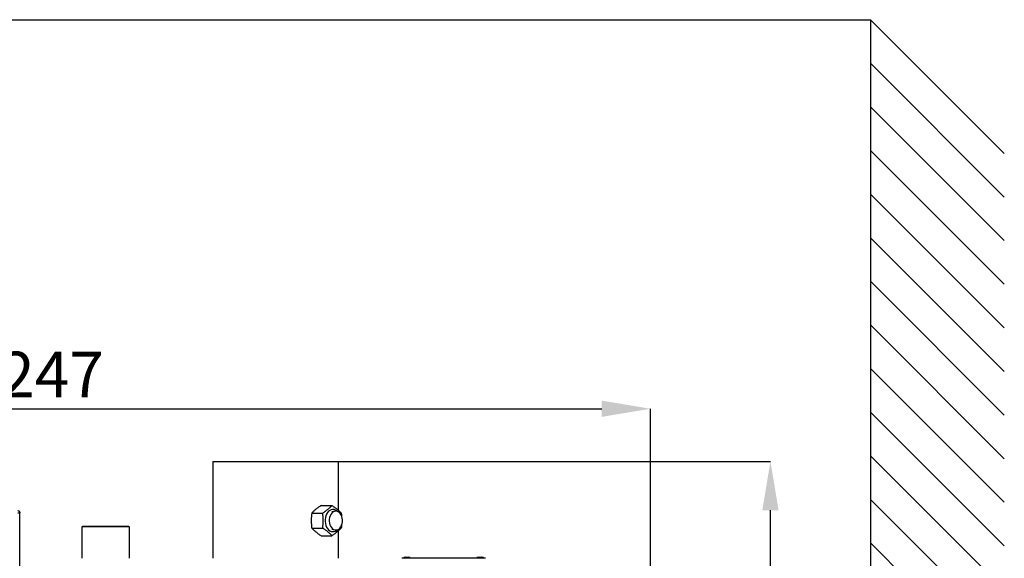
# Model space of a CAD drawing. Units: millimetres. Extents: x 75 to 6270, y 75 to 4380.
# Drawn here: x 1347 to 2344, y 2059 to 2605 of the extents above; entities that cross this region are included whole.
import ezdxf

# ---------------------------------------------------------------- set-up
doc = ezdxf.new("R2010")
doc.units = ezdxf.units.MM
doc.header["$LTSCALE"] = 15
doc.header["$PDSIZE"] = -1
doc.layers.add('WYMIAR', color=8, linetype='Continuous')
doc.styles.add('SLDTEXTSTYLE0', font='TXT', dxfattribs={"width": 0.605})
doc.dimstyles.new('SLDDIMSTYLE1', dxfattribs={"dimtxt": 46.229736, "dimasz": 49.53, "dimexe": 0, "dimexo": 0.0625, "dimgap": 11.557434, "dimtad": 1, "dimdec": 0, "dimrnd": 1e-09, "dimzin": 12, "dimdsep": 46, "dimtxsty": 'SLDTEXTSTYLE0', "dimsah": 1, "dimcen": 0.09, "dimadec": 0, "dimazin": 3, "dimtfac": 1, "dimtdec": 0, "dimtofl": 0, "dimtmove": 0, "dimatfit": 3, "dimfxl": 1, "dimfrac": 2, "dimtolj": 1, "dimtzin": 12, "dimarcsym": 0})

# ---------------------------------------------------------------- blocks, each defined once
blk = doc.blocks.new('_D_17')
at = {"layer": 'Defpoints', "color": 0}
for p in [(1985.68, 2210.5), (738.77, 2105.22), (1985.68, 1148.82)]:
    blk.add_point(p, dxfattribs=at)
at = {"layer": 'WYMIAR', "color": 0, "linetype": 'Continuous', "lineweight": -2}
for p, q in [((738.77, 2105.28), (738.77, 2210.5)), ((788.3, 2210.5), (1936.15, 2210.5)), ((1985.68, 1148.89), (1985.68, 2210.5))]:
    blk.add_line(p, q, dxfattribs=at)
at = {"layer": 'WYMIAR', "color": 0}
for points in [[(788.3, 2218.75), (788.3, 2202.24), (738.77, 2210.5)], [(1936.15, 2202.24), (1936.15, 2218.75), (1985.68, 2210.5)]]:
    blk.add_solid(points, dxfattribs=at)
at = {"layer": 'WYMIAR', "color": 0, "lineweight": 18, "insert": (1362.22, 2268.28), "char_height": 46.23, "attachment_point": 2, "style": 'SLDTEXTSTYLE0'}
blk.add_mtext('\\A1;1247', dxfattribs=at)
blk = doc.blocks.new('_D_18')
at = {"layer": 'Defpoints', "color": 0}
for p in [(1669.61, 2157.23), (2106.94, 2157.23), (1912.78, 914.72)]:
    blk.add_point(p, dxfattribs=at)
at = {"layer": 'WYMIAR', "color": 0, "linetype": 'Continuous', "lineweight": -2}
for p, q in [((1669.67, 2157.23), (2106.94, 2157.23)), ((2106.94, 964.25), (2106.94, 2107.7)), ((1912.84, 914.72), (2106.94, 914.72))]:
    blk.add_line(p, q, dxfattribs=at)
at = {"layer": 'WYMIAR', "color": 0}
for points in [[(2115.2, 2107.7), (2098.69, 2107.7), (2106.94, 2157.23)], [(2098.69, 964.25), (2115.2, 964.25), (2106.94, 914.72)]]:
    blk.add_solid(points, dxfattribs=at)
at = {"layer": 'WYMIAR', "color": 0, "lineweight": 18, "insert": (2049.16, 1535.97), "char_height": 46.23, "attachment_point": 2, "rotation": 90, "style": 'SLDTEXTSTYLE0'}
blk.add_mtext('\\A1;1243', dxfattribs=at)

msp = doc.modelspace()

# ---------------------------------------------------------------- linework, layer by layer
at = {"lineweight": 25}
for p, q in [((408.163, 2604.629), (2208.163, 2604.629)), ((2208.163, 2604.629), (2343.643, 2469.15)), ((2208.163, 2604.629), (2208.163, 604.629)), ((2208.163, 2560.454), (2343.643, 2424.975)), ((2208.163, 2516.279), (2343.643, 2380.8)), ((2208.163, 2472.104), (2343.643, 2336.625)), ((2208.163, 2427.93), (2343.643, 2292.45)), ((2208.163, 2383.755), (2343.643, 2248.275)), ((2208.163, 2339.58), (2343.643, 2204.101)), ((2208.163, 2295.405), (2343.643, 2159.926)), ((2208.163, 2251.23), (2343.643, 2115.751)), ((2208.163, 2207.055), (2343.643, 2071.576)), ((2208.163, 2162.88), (2343.643, 2027.401)), ((1542.608, 2157.229), (1542.608, 2058.979)), ((1542.608, 2157.229), (1561.207, 2157.229)), ((1542.608, 2157.229), (1542.608, 2058.979)), ((1542.608, 2157.229), (1561.207, 2157.229)), ((1561.207, 2157.229), (1669.608, 2157.229)), ((1561.207, 2157.229), (1669.608, 2157.229)), ((1669.608, 2107.594), (1669.608, 2157.229)), ((1669.608, 2107.594), (1669.608, 2157.229)), ((2208.163, 2118.706), (2343.643, 1983.226)), ((1345.058, 2105.219), (1347.108, 2105.219)), ((1345.058, 2105.219), (1347.108, 2105.219)), ((1347.108, 1462.219), (1347.108, 2105.219)), ((1347.108, 1462.219), (1347.108, 2105.219)), ((1642.682, 2104.879), (1653.75, 2104.879)), ((1642.682, 2104.879), (1653.75, 2104.879)), ((1652.052, 2112.529), (1663.119, 2112.529)), ((1652.052, 2112.529), (1663.119, 2112.529)), ((1665.857, 2106.644), (1663.108, 2105.982)), ((1665.857, 2106.644), (1663.108, 2105.982)), ((1410.608, 2091.229), (1410.108, 2090.729)), ((1410.608, 2091.229), (1410.108, 2090.729)), ((1410.108, 2090.729), (1410.108, 2058.979)), ((1458.108, 2090.729), (1410.108, 2090.729)), ((1410.108, 2090.729), (1410.108, 2058.979)), ((1458.108, 2090.729), (1410.108, 2090.729)), ((1457.608, 2091.229), (1410.608, 2091.229)), ((1457.608, 2091.229), (1410.608, 2091.229)), ((1458.108, 2090.729), (1457.608, 2091.229)), ((1458.108, 2090.729), (1457.608, 2091.229)), ((1458.108, 2058.979), (1458.108, 2090.729)), ((1458.108, 2058.979), (1458.108, 2090.729)), ((1642.682, 2089.579), (1653.75, 2089.579)), ((1642.682, 2089.579), (1653.75, 2089.579)), ((1663.108, 2088.476), (1665.857, 2087.815)), ((1663.108, 2088.476), (1665.857, 2087.815)), ((1669.608, 2058.979), (1669.608, 2086.863)), ((1669.608, 2058.979), (1669.608, 2086.863)), ((1652.052, 2081.929), (1663.119, 2081.929)), ((1652.052, 2081.929), (1663.119, 2081.929)), ((2208.163, 2074.531), (2343.643, 1939.051)), ((1734.108, 2058.979), (1734.108, 2059.479)), ((1734.108, 2059.479), (1737.108, 2059.479)), ((1734.108, 2058.979), (1734.108, 2059.479)), ((1734.108, 2059.479), (1737.108, 2059.479)), ((1737.951, 2060.279), (1735.858, 2059.679)), ((1737.951, 2060.279), (1735.858, 2059.679)), ((1735.858, 2059.679), (1735.858, 2059.479)), ((1735.858, 2059.679), (1742.358, 2059.679)), ((1735.858, 2059.679), (1735.858, 2059.479)), ((1735.858, 2059.679), (1742.358, 2059.679)), ((1737.108, 2059.479), (1737.108, 2058.979)), ((1737.108, 2059.479), (1815.108, 2059.479)), ((1737.108, 2059.479), (1737.108, 2058.979)), ((1737.108, 2059.479), (1815.108, 2059.479)), ((1737.951, 2060.279), (1740.266, 2060.279)), ((1737.951, 2060.279), (1740.266, 2060.279)), ((1742.358, 2059.679), (1740.266, 2060.279)), ((1742.358, 2059.679), (1740.266, 2060.279)), ((1742.358, 2059.479), (1742.358, 2059.679)), ((1742.358, 2059.479), (1742.358, 2059.679)), ((1811.951, 2060.279), (1809.858, 2059.679)), ((1811.951, 2060.279), (1809.858, 2059.679)), ((1809.858, 2059.679), (1809.858, 2059.479)), ((1809.858, 2059.679), (1816.358, 2059.679)), ((1809.858, 2059.679), (1809.858, 2059.479)), ((1809.858, 2059.679), (1816.358, 2059.679)), ((1811.951, 2060.279), (1814.266, 2060.279)), ((1811.951, 2060.279), (1814.266, 2060.279)), ((1816.358, 2059.679), (1814.266, 2060.279)), ((1816.358, 2059.679), (1814.266, 2060.279)), ((1815.108, 2058.979), (1815.108, 2059.479)), ((1815.108, 2059.479), (1818.108, 2059.479)), ((1815.108, 2058.979), (1815.108, 2059.479)), ((1815.108, 2059.479), (1818.108, 2059.479)), ((1816.358, 2059.479), (1816.358, 2059.679)), ((1816.358, 2059.479), (1816.358, 2059.679)), ((1818.108, 2059.479), (1818.108, 2058.979)), ((1818.108, 2059.479), (1818.108, 2058.979))]:
    msp.add_line(p, q, dxfattribs=at)
at = {"lineweight": 25, "flags": 128}
for points in [[(1668.701, 2106.467), (1667.931, 2107.136), (1666.62, 2107.928), (1665.229, 2108.377), (1663.805, 2108.468), (1662.391, 2108.197), (1661.035, 2107.574), (1659.779, 2106.618), (1658.664, 2105.361), (1657.726, 2103.842), (1656.994, 2102.11), (1656.493, 2100.222), (1656.239, 2098.238), (1656.239, 2096.221), (1656.493, 2094.236), (1656.994, 2092.348), (1657.726, 2090.616), (1658.664, 2089.098), (1659.779, 2087.84), (1661.035, 2086.884), (1662.391, 2086.261), (1663.805, 2085.99), (1665.229, 2086.081), (1666.62, 2086.53), (1667.931, 2087.322), (1668.701, 2087.991)], [(1668.701, 2106.467), (1667.931, 2107.136), (1666.62, 2107.928), (1665.229, 2108.377), (1663.805, 2108.468), (1662.391, 2108.197), (1661.035, 2107.574), (1659.779, 2106.618), (1658.664, 2105.361), (1657.726, 2103.842), (1656.994, 2102.11), (1656.493, 2100.222), (1656.239, 2098.238), (1656.239, 2096.221), (1656.493, 2094.236), (1656.994, 2092.348), (1657.726, 2090.616), (1658.664, 2089.098), (1659.779, 2087.84), (1661.035, 2086.884), (1662.391, 2086.261), (1663.805, 2085.99), (1665.229, 2086.081), (1666.62, 2086.53), (1667.931, 2087.322), (1668.701, 2087.991)], [(1660.592, 2100.285), (1660.294, 2098.461), (1660.252, 2096.59), (1660.47, 2094.744), (1660.938, 2092.992), (1661.639, 2091.404), (1662.545, 2090.04), (1663.622, 2088.951), (1664.829, 2088.181), (1666.119, 2087.759), (1667.442, 2087.7), (1668.747, 2088.008), (1669.986, 2088.67), (1671.109, 2089.661), (1672.074, 2090.943), (1672.843, 2092.466), (1673.388, 2094.173), (1673.686, 2095.997), (1673.728, 2097.868), (1673.51, 2099.715), (1673.042, 2101.466), (1672.341, 2103.054), (1671.435, 2104.419), (1670.358, 2105.507), (1669.151, 2106.277), (1667.861, 2106.699), (1666.538, 2106.758), (1665.232, 2106.45), (1663.994, 2105.788), (1662.871, 2104.797), (1661.906, 2103.515), (1661.137, 2101.992), (1660.592, 2100.285)], [(1660.592, 2100.285), (1660.294, 2098.461), (1660.252, 2096.59), (1660.47, 2094.744), (1660.938, 2092.992), (1661.639, 2091.404), (1662.545, 2090.04), (1663.622, 2088.951), (1664.829, 2088.181), (1666.119, 2087.759), (1667.442, 2087.7), (1668.747, 2088.008), (1669.986, 2088.67), (1671.109, 2089.661), (1672.074, 2090.943), (1672.843, 2092.466), (1673.388, 2094.173), (1673.686, 2095.997), (1673.728, 2097.868), (1673.51, 2099.715), (1673.042, 2101.466), (1672.341, 2103.054), (1671.435, 2104.419), (1670.358, 2105.507), (1669.151, 2106.277), (1667.861, 2106.699), (1666.538, 2106.758), (1665.232, 2106.45), (1663.994, 2105.788), (1662.871, 2104.797), (1661.906, 2103.515), (1661.137, 2101.992), (1660.592, 2100.285)]]:
    msp.add_lwpolyline(points, dxfattribs=at)
at = {"lineweight": 25}
msp.add_open_spline([(1345.058, 2107.269), (1345.327, 2107.238), (1345.864, 2107.177), (1346.542, 2106.703), (1347.016, 2106.025), (1347.077, 2105.488), (1347.108, 2105.219)], degree=3, dxfattribs=at)
msp.add_open_spline([(1345.058, 2107.269), (1345.327, 2107.238), (1345.864, 2107.177), (1346.542, 2106.703), (1347.016, 2106.025), (1347.077, 2105.488), (1347.108, 2105.219)], degree=3, dxfattribs=at)
for points, knots in [([(1642.682, 2104.879), (1642.674, 2104.81), (1642.391, 2102.6), (1642.018, 2098.13), (1642.26, 2093.055), (1642.605, 2090.217), (1642.682, 2089.579)], [0, 0, 0, 0, 0.0137258, 0.4380927, 0.8738297, 1, 1, 1, 1]), ([(1642.682, 2104.879), (1642.674, 2104.81), (1642.391, 2102.6), (1642.018, 2098.13), (1642.26, 2093.055), (1642.605, 2090.217), (1642.682, 2089.579)], [0, 0, 0, 0, 0.0137258, 0.4380927, 0.8738297, 1, 1, 1, 1]), ([(1652.052, 2112.529), (1651.147, 2111.907), (1649.338, 2110.662), (1646.849, 2108.749), (1644.61, 2106.813), (1643.325, 2105.524), (1642.682, 2104.879)], [0, 0, 0, 0, 0.245672, 0.4911917, 0.7455101, 1, 1, 1, 1]), ([(1652.052, 2112.529), (1651.147, 2111.907), (1649.338, 2110.662), (1646.849, 2108.749), (1644.61, 2106.813), (1643.325, 2105.524), (1642.682, 2104.879)], [0, 0, 0, 0, 0.245672, 0.4911917, 0.7455101, 1, 1, 1, 1]), ([(1653.75, 2104.879), (1654.655, 2105.501), (1656.464, 2106.745), (1658.953, 2108.658), (1661.192, 2110.595), (1662.477, 2111.884), (1663.119, 2112.529)], [0, 0, 0, 0, 0.24567197, 0.49119165, 0.74551014, 1, 1, 1, 1]), ([(1653.75, 2104.879), (1654.655, 2105.501), (1656.464, 2106.745), (1658.953, 2108.658), (1661.192, 2110.595), (1662.477, 2111.884), (1663.119, 2112.529)], [0, 0, 0, 0, 0.24567197, 0.49119165, 0.74551014, 1, 1, 1, 1]), ([(1653.75, 2089.579), (1653.828, 2090.217), (1654.165, 2092.996), (1654.416, 2098.069), (1654.049, 2102.541), (1653.759, 2104.81), (1653.75, 2104.879)], [0, 0, 0, 0, 0.12616958, 0.55019216, 0.98627425, 1, 1, 1, 1]), ([(1653.75, 2089.579), (1653.828, 2090.217), (1654.165, 2092.996), (1654.416, 2098.069), (1654.049, 2102.541), (1653.759, 2104.81), (1653.75, 2104.879)], [0, 0, 0, 0, 0.12616958, 0.55019216, 0.98627425, 1, 1, 1, 1]), ([(1663.119, 2112.529), (1664.024, 2111.907), (1665.833, 2110.662), (1668.322, 2108.749), (1670.561, 2106.813), (1671.846, 2105.524), (1672.488, 2104.879)], [0, 0, 0, 0, 0.245672, 0.4911917, 0.7455101, 1, 1, 1, 1]), ([(1663.119, 2112.529), (1664.024, 2111.907), (1665.833, 2110.662), (1668.322, 2108.749), (1670.561, 2106.813), (1671.846, 2105.524), (1672.488, 2104.879)], [0, 0, 0, 0, 0.245672, 0.4911917, 0.7455101, 1, 1, 1, 1]), ([(1672.488, 2104.879), (1672.497, 2104.81), (1672.622, 2103.843), (1672.674, 2102.861), (1672.721, 2101.949)], [0, 0, 0, 0, 0.0715904, 1, 1, 1, 1]), ([(1672.488, 2104.879), (1672.497, 2104.81), (1672.622, 2103.843), (1672.674, 2102.861), (1672.721, 2101.949)], [0, 0, 0, 0, 0.0715904, 1, 1, 1, 1]), ([(1642.682, 2089.579), (1643.302, 2088.957), (1644.541, 2087.713), (1646.737, 2085.8), (1649.242, 2083.863), (1651.115, 2082.574), (1652.052, 2081.929)], [0, 0, 0, 0, 0.245672, 0.4911917, 0.7455101, 1, 1, 1, 1]), ([(1642.682, 2089.579), (1643.302, 2088.957), (1644.541, 2087.713), (1646.737, 2085.8), (1649.242, 2083.863), (1651.115, 2082.574), (1652.052, 2081.929)], [0, 0, 0, 0, 0.245672, 0.4911917, 0.7455101, 1, 1, 1, 1]), ([(1663.119, 2081.929), (1662.5, 2082.552), (1661.261, 2083.796), (1659.064, 2085.709), (1656.56, 2087.645), (1654.687, 2088.934), (1653.75, 2089.579)], [0, 0, 0, 0, 0.245672, 0.4911917, 0.7455101, 1, 1, 1, 1]), ([(1663.119, 2081.929), (1662.5, 2082.552), (1661.261, 2083.796), (1659.064, 2085.709), (1656.56, 2087.645), (1654.687, 2088.934), (1653.75, 2089.579)], [0, 0, 0, 0, 0.245672, 0.4911917, 0.7455101, 1, 1, 1, 1]), ([(1672.488, 2089.579), (1671.869, 2088.957), (1670.63, 2087.713), (1668.433, 2085.8), (1665.929, 2083.863), (1664.056, 2082.574), (1663.119, 2081.929)], [0, 0, 0, 0, 0.245672, 0.4911917, 0.7455101, 1, 1, 1, 1]), ([(1672.488, 2089.579), (1671.869, 2088.957), (1670.63, 2087.713), (1668.433, 2085.8), (1665.929, 2083.863), (1664.056, 2082.574), (1663.119, 2081.929)], [0, 0, 0, 0, 0.245672, 0.4911917, 0.7455101, 1, 1, 1, 1]), ([(1672.758, 2092.559), (1672.746, 2092.203), (1672.714, 2091.201), (1672.577, 2090.215), (1672.488, 2089.579)], [0, 0, 0, 0, 0.35479275, 1, 1, 1, 1]), ([(1672.758, 2092.559), (1672.746, 2092.203), (1672.714, 2091.201), (1672.577, 2090.215), (1672.488, 2089.579)], [0, 0, 0, 0, 0.35479275, 1, 1, 1, 1])]:
    msp.add_open_spline(points, degree=3, knots=knots, dxfattribs=at)

# ---------------------------------------------------------------- dimensions: what is measured, and where the dimension line sits
at = {"layer": 'WYMIAR', "linetype": 'Continuous', "lineweight": 18}
dim = msp.add_linear_dim(base=(1985.677, 2210.497), p1=(738.768, 2105.219), p2=(1985.677, 1148.825), dimstyle='SLDDIMSTYLE1', dxfattribs=at)
dim.commit()
dim.dimension.update_dxf_attribs({"geometry": '_D_17', "text_midpoint": (1362.222, 2210.497), "dimtype": 160})
dim = msp.add_linear_dim(base=(2106.942, 2157.229), p1=(1912.776, 914.716), p2=(1669.608, 2157.229), angle=90, dimstyle='SLDDIMSTYLE1', dxfattribs=at)
dim.commit()
dim.dimension.update_dxf_attribs({"geometry": '_D_18', "text_midpoint": (2106.942, 1535.973), "dimtype": 160})

doc.saveas('drawing.dxf')
